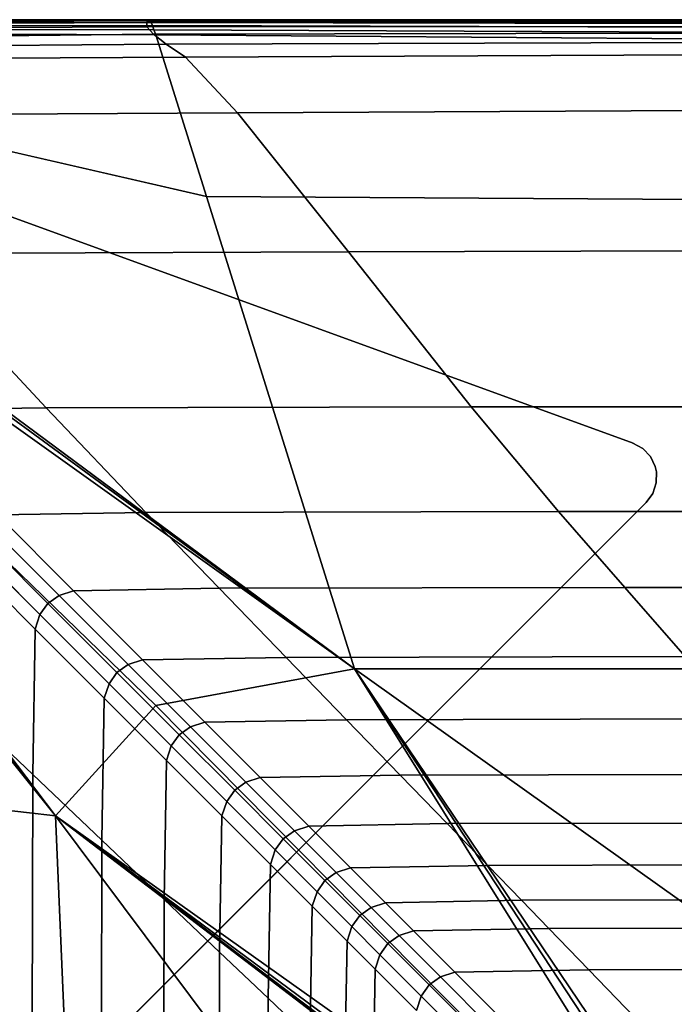
# Model space of a CAD drawing. Units: inches. Extents: x -17.1 to 10, y -17.1 to 17.1.
# Drawn here: x -14 to -10.5, y 11.7 to 17.1 of the extents above; entities that cross this region are included whole.
import ezdxf

# ---------------------------------------------------------------- set-up
doc = ezdxf.new("R2010")
doc.units = ezdxf.units.IN
doc.header["$MEASUREMENT"] = 0
doc.layers.add('SEAT-BASE', color=5, linetype='Continuous')
doc.layers.add('SEAT-FABRIC', color=5, linetype='Continuous')

msp = doc.modelspace()

# ---------------------------------------------------------------- linework, layer by layer
at = {"layer": 'SEAT-BASE'}
for points, invisible_edges in [([(-16.3401, 14.8207, 6.7534), (-14.8739, 16.2869, 6.7534), (-10.6851, 14.7623, 7.9118), (-14.8155, 10.632, 7.9118)], 4), ([(-14.3625, 16.1008, 8.3464), (-14.3625, 16.1008, 8.3464), (-10.6851, 14.7623, 7.9118), (-14.8739, 16.2869, 6.7534)], 10), ([(-14.8155, 10.632, 8.4645), (-10.6851, 14.7623, 8.4645), (-14.3625, 16.1008, 8.4645), (-16.1539, 14.3093, 8.4645)], 5), ([(-10.6851, 14.7623, 7.9118), (-14.3625, 16.1008, 8.3464), (-14.3625, 16.1008, 8.4645), (-10.6851, 14.7623, 8.4645)], 1), ([(-10.6851, 14.7623, 8.4645), (-14.8155, 10.632, 8.4645), (-14.4913, 10.5601, 8.4645), (-10.6133, 14.4382, 8.4645)], 11), ([(-14.4913, 10.5601, 7.9921), (-14.8155, 10.632, 7.9118), (-10.6851, 14.7623, 7.9118), (-10.6133, 14.4382, 7.9921)], 7), ([(-10.6852, 14.7624, 8.4645), (-10.6133, 14.4382, 8.4645), (-10.5776, 14.4871, 8.4645), (-10.6321, 14.7331, 8.4645)], 5), ([(-10.6133, 14.4382, 7.9921), (-10.6852, 14.7624, 7.9118), (-10.6321, 14.7331, 7.9285), (-10.5776, 14.4871, 7.9894)], 5), ([(-10.6321, 14.7331, 8.4645), (-10.5776, 14.4871, 8.4645), (-10.5584, 14.5445, 8.4645), (-10.5905, 14.6891, 8.4645)], 5), ([(-10.5905, 14.6891, 7.9458), (-10.5584, 14.5445, 7.9817), (-10.5776, 14.4871, 7.9894), (-10.6321, 14.7331, 7.9285)], 5), ([(-10.5905, 14.6891, 8.4645), (-10.5584, 14.5445, 8.4645), (-10.5576, 14.6051, 8.4645), (-10.5641, 14.6347, 8.4645)], 1), ([(-10.5584, 14.5445, 7.9817), (-10.5905, 14.6891, 7.9458), (-10.5641, 14.6347, 7.9622), (-10.5576, 14.6051, 7.9696)], 1)]:
    msp.add_3dface(points, dxfattribs=dict(at, invisible_edges=invisible_edges))
for points in [[(-10.6321, 14.7331, 8.4645), (-10.6321, 14.7331, 7.9285), (-10.6852, 14.7624, 7.9118), (-10.6852, 14.7624, 8.4645)], [(-10.6321, 14.7331, 7.9285), (-10.6321, 14.7331, 8.4645), (-10.5905, 14.6891, 8.4645), (-10.5905, 14.6891, 7.9458)], [(-10.5641, 14.6347, 8.4645), (-10.5641, 14.6347, 7.9622), (-10.5905, 14.6891, 7.9458), (-10.5905, 14.6891, 8.4645)], [(-10.5641, 14.6347, 7.9622), (-10.5641, 14.6347, 8.4645), (-10.5576, 14.6051, 8.4645), (-10.5576, 14.6051, 7.9696)], [(-10.5584, 14.5445, 8.4645), (-10.5584, 14.5445, 7.9817), (-10.5576, 14.6051, 7.9696), (-10.5576, 14.6051, 8.4645)], [(-10.5584, 14.5445, 7.9817), (-10.5584, 14.5445, 8.4645), (-10.5776, 14.4871, 8.4645), (-10.5776, 14.4871, 7.9894)], [(-10.6133, 14.4382, 8.4645), (-10.6133, 14.4382, 7.9921), (-10.5776, 14.4871, 7.9894), (-10.5776, 14.4871, 8.4645)], [(-14.4913, 10.5601, 8.4645), (-14.4913, 10.5601, 7.9921), (-10.6133, 14.4382, 7.9921), (-10.6133, 14.4382, 8.4645)]]:
    msp.add_3dface(points, dxfattribs=at)
at = {"layer": 'SEAT-FABRIC', "invisible_edges": 12}
for points in [[(-16.0155, 17.0244, 27.1004), (-13.3385, 17.0346, 27.1015), (-13.3386, 17.0582, 27.023)], [(-13.3386, 17.0582, 27.023), (-16.0003, 17.0554, 27.0274), (-16.0155, 17.0244, 27.1004)], [(-13.3257, 17.0699, 26.2616), (-15.98, 17.066, 26.2736), (-16.0003, 17.0554, 27.0274)], [(-16.0003, 17.0554, 27.0274), (-13.3386, 17.0582, 27.023), (-13.3257, 17.0699, 26.2616)], [(-15.9732, 17.0695, 24.1603), (-15.98, 17.066, 26.2736), (-13.3257, 17.0699, 26.2616)], [(-15.9732, 17.0695, 21.3302), (-15.9732, 17.0695, 24.1603), (-13.3213, 17.0739, 24.1516)], [(-13.3213, 17.0739, 24.1516), (-13.3213, 17.0739, 21.328), (-15.9732, 17.0695, 21.3302)], [(-13.3257, 17.0699, 26.2616), (-13.3213, 17.0739, 24.1516), (-15.9732, 17.0695, 24.1603)], [(-15.9732, 17.0695, 15.779), (-15.9732, 17.0695, 18.4261), (-13.3213, 17.0739, 18.4261)], [(-13.3213, 17.0739, 18.4261), (-13.3213, 17.0739, 15.779), (-15.9732, 17.0695, 15.779)], [(-15.9732, 17.0695, 18.4261), (-15.9732, 17.0695, 21.3302), (-13.3213, 17.0739, 21.328)], [(-13.3213, 17.0739, 21.328), (-13.3213, 17.0739, 18.4261), (-15.9732, 17.0695, 18.4261)], [(-15.9722, 17.0685, 11.98), (-15.9732, 17.0695, 13.7202), (-13.3213, 17.0739, 13.7202)], [(-15.9732, 17.0695, 13.7202), (-15.9732, 17.0695, 15.779), (-13.3213, 17.0739, 15.779)], [(-13.3213, 17.0739, 15.779), (-13.3213, 17.0739, 13.7202), (-15.9732, 17.0695, 13.7202)], [(-15.9691, 17.0654, 10.2888), (-15.9722, 17.0685, 11.98), (-13.3213, 17.0739, 11.98)], [(-13.3213, 17.0739, 13.7202), (-13.3213, 17.0739, 11.98), (-15.9722, 17.0685, 11.98)], [(-15.9661, 17.0612, 9.0252), (-15.9691, 17.0654, 10.2888), (-13.3213, 17.0739, 10.2888)], [(-13.3213, 17.0739, 11.98), (-13.3213, 17.0739, 10.2888), (-15.9691, 17.0654, 10.2888)], [(-13.3093, 17.0418, 8.4805), (-15.9668, 17.0387, 8.4805), (-15.9658, 17.0499, 8.5187)], [(-15.9668, 17.0387, 8.4805), (-13.3093, 17.0418, 8.4805), (-13.3008, 17.0194, 8.4533)], [(-13.3213, 17.0739, 10.2888), (-13.3207, 17.0723, 9.0252), (-15.9661, 17.0612, 9.0252)], [(-15.9661, 17.0612, 9.0252), (-13.3207, 17.0723, 9.0252), (-13.3189, 17.0675, 8.5677)], [(-13.3189, 17.0675, 8.5677), (-15.9653, 17.0567, 8.5677), (-15.9661, 17.0612, 9.0252)], [(-15.9658, 17.0499, 8.5187), (-13.3153, 17.0578, 8.5187), (-13.3093, 17.0418, 8.4805)], [(-13.3153, 17.0578, 8.5187), (-15.9658, 17.0499, 8.5187), (-15.9653, 17.0567, 8.5677)], [(-15.9653, 17.0567, 8.5677), (-13.3189, 17.0675, 8.5677), (-13.3153, 17.0578, 8.5187)], [(-9.9813, 17.0702, 26.2616), (-13.3257, 17.0699, 26.2616), (-13.3386, 17.0582, 27.023)], [(-13.3386, 17.0582, 27.023), (-9.979, 17.0593, 27.023), (-9.9813, 17.0702, 26.2616)], [(-9.979, 17.0593, 27.023), (-13.3386, 17.0582, 27.023), (-13.3385, 17.0346, 27.1015)], [(-13.3385, 17.0346, 27.1015), (-9.9676, 17.0374, 27.1015), (-9.979, 17.0593, 27.023)], [(-13.3213, 17.0739, 24.1516), (-13.3257, 17.0699, 26.2616), (-9.9813, 17.0702, 26.2616)], [(-9.9821, 17.0739, 11.98), (-9.9821, 17.0739, 10.2888), (-13.3213, 17.0739, 10.2888)], [(-13.3213, 17.0739, 10.2888), (-13.3213, 17.0739, 11.98), (-9.9821, 17.0739, 11.98)], [(-13.3207, 17.0723, 9.0252), (-13.3213, 17.0739, 10.2888), (-9.9821, 17.0739, 10.2888)], [(-9.9813, 17.0702, 26.2616), (-9.9821, 17.0739, 24.1516), (-13.3213, 17.0739, 24.1516)], [(-9.9821, 17.0739, 24.1516), (-9.9821, 17.0739, 21.328), (-13.3213, 17.0739, 21.328)], [(-13.3213, 17.0739, 21.328), (-13.3213, 17.0739, 24.1516), (-9.9821, 17.0739, 24.1516)], [(-9.9821, 17.0739, 21.328), (-9.9821, 17.0739, 18.4261), (-13.3213, 17.0739, 18.4261)], [(-13.3213, 17.0739, 18.4261), (-13.3213, 17.0739, 21.328), (-9.9821, 17.0739, 21.328)], [(-9.9821, 17.0739, 18.4261), (-9.9821, 17.0739, 15.779), (-13.3213, 17.0739, 15.779)], [(-13.3213, 17.0739, 15.779), (-13.3213, 17.0739, 18.4261), (-9.9821, 17.0739, 18.4261)], [(-9.9821, 17.0739, 15.779), (-9.9821, 17.0739, 13.7202), (-13.3213, 17.0739, 13.7202)], [(-13.3213, 17.0739, 13.7202), (-13.3213, 17.0739, 15.779), (-9.9821, 17.0739, 15.779)], [(-9.9821, 17.0739, 13.7202), (-9.9821, 17.0739, 11.98), (-13.3213, 17.0739, 11.98)], [(-13.3213, 17.0739, 11.98), (-13.3213, 17.0739, 13.7202), (-9.9821, 17.0739, 13.7202)], [(-9.9821, 17.0739, 10.2888), (-9.9808, 17.0718, 9.0252), (-13.3207, 17.0723, 9.0252)], [(-13.3207, 17.0723, 9.0252), (-9.9808, 17.0718, 9.0252), (-9.9768, 17.0656, 8.5677)], [(-9.9768, 17.0656, 8.5677), (-13.3189, 17.0675, 8.5677), (-13.3207, 17.0723, 9.0252)], [(-9.9689, 17.0532, 8.5187), (-13.3153, 17.0578, 8.5187), (-13.3189, 17.0675, 8.5677)], [(-13.3189, 17.0675, 8.5677), (-9.9768, 17.0656, 8.5677), (-9.9689, 17.0532, 8.5187)], [(-13.3153, 17.0578, 8.5187), (-9.9689, 17.0532, 8.5187), (-9.9557, 17.0325, 8.4805)], [(-9.9557, 17.0325, 8.4805), (-13.3093, 17.0418, 8.4805), (-13.3153, 17.0578, 8.5187)], [(-9.9371, 17.0036, 8.4533), (-13.3008, 17.0194, 8.4533), (-13.3093, 17.0418, 8.4805)], [(-13.3093, 17.0418, 8.4805), (-9.9557, 17.0325, 8.4805), (-9.9371, 17.0036, 8.4533)], [(-13.3385, 17.0346, 27.1015), (-16.0155, 17.0244, 27.1004), (-15.9853, 16.9626, 27.1625)], [(-15.9853, 16.9626, 27.1625), (-13.3033, 16.9954, 27.1625), (-13.3385, 17.0346, 27.1015)], [(-13.3033, 16.9954, 27.1625), (-15.9853, 16.9626, 27.1625), (-15.8743, 16.9176, 27.2086)], [(-13.2899, 16.9905, 8.437), (-15.9701, 17.0031, 8.437), (-15.9682, 17.0231, 8.4533)], [(-13.013, 16.1092, 8.4288), (-15.9047, 16.7721, 8.4288), (-15.9701, 17.0031, 8.437)], [(-15.9701, 17.0031, 8.437), (-13.2899, 16.9905, 8.437), (-13.013, 16.1092, 8.4288)], [(-13.3008, 17.0194, 8.4533), (-15.9682, 17.0231, 8.4533), (-15.9668, 17.0387, 8.4805)], [(-15.9682, 17.0231, 8.4533), (-13.3008, 17.0194, 8.4533), (-13.2899, 16.9905, 8.437)], [(-15.8743, 16.9176, 27.2086), (-13.2331, 16.9405, 27.206), (-13.3033, 16.9954, 27.1625)], [(-9.9676, 17.0374, 27.1015), (-13.3385, 17.0346, 27.1015), (-13.3033, 16.9954, 27.1625)], [(-13.3033, 16.9954, 27.1625), (-9.9401, 17.0009, 27.1625), (-9.9676, 17.0374, 27.1015)], [(-9.9401, 17.0009, 27.1625), (-13.3033, 16.9954, 27.1625), (-13.2331, 16.9405, 27.206)], [(-13.3008, 17.0194, 8.4533), (-9.9371, 17.0036, 8.4533), (-9.9133, 16.9664, 8.437)], [(-9.9133, 16.9664, 8.437), (-13.2899, 16.9905, 8.437), (-13.3008, 17.0194, 8.4533)], [(-9.4048, 16.0865, 8.4288), (-13.013, 16.1092, 8.4288), (-13.2899, 16.9905, 8.437)], [(-13.2899, 16.9905, 8.437), (-9.9133, 16.9664, 8.437), (-9.4048, 16.0865, 8.4288)], [(-13.2331, 16.9405, 27.206), (-9.8963, 16.9499, 27.206), (-9.9401, 17.0009, 27.1625)], [(-13.2331, 16.9405, 27.206), (-15.8743, 16.9176, 27.2086), (-15.7311, 16.8532, 27.2336)], [(-15.7311, 16.8532, 27.2336), (-13.128, 16.8699, 27.2322), (-13.2331, 16.9405, 27.206)], [(-9.8963, 16.9499, 27.206), (-13.2331, 16.9405, 27.206), (-13.128, 16.8699, 27.2322)], [(-13.128, 16.8699, 27.2322), (-9.8362, 16.8843, 27.2322), (-9.8963, 16.9499, 27.206)], [(-9.8362, 16.8843, 27.2322), (-13.128, 16.8699, 27.2322), (-12.8443, 16.5649, 27.2453)], [(-12.8443, 16.5649, 27.2453), (-9.6325, 16.5809, 27.2453), (-9.8362, 16.8843, 27.2322)], [(-13.128, 16.8699, 27.2322), (-15.7311, 16.8532, 27.2336), (-15.3959, 16.5525, 27.2456)], [(-15.3959, 16.5525, 27.2456), (-12.8443, 16.5649, 27.2453), (-13.128, 16.8699, 27.2322)], [(-15.7043, 16.1236, 8.4261), (-15.9047, 16.7721, 8.4288), (-13.013, 16.1092, 8.4288)], [(-16.3614, 16.5875, 8.4261), (-15.7043, 16.1236, 8.4261), (-12.2062, 13.5295, 8.4261)], [(-12.2062, 13.5295, 8.4261), (-15.7136, 16.098, 8.4261), (-16.3614, 16.5875, 8.4261)], [(-12.2384, 15.8066, 27.2496), (-12.8443, 16.5649, 27.2453), (-15.3959, 16.5525, 27.2456)], [(-9.1577, 15.8165, 27.2496), (-9.6325, 16.5809, 27.2453), (-12.8443, 16.5649, 27.2453)], [(-12.8443, 16.5649, 27.2453), (-12.2384, 15.8066, 27.2496), (-9.1577, 15.8165, 27.2496)], [(-15.3959, 16.5525, 27.2456), (-14.6766, 15.7983, 27.2496), (-12.2384, 15.8066, 27.2496)], [(-16.6998, 16.3524, 8.4319), (-16.2515, 15.7835, 8.431), (-13.8373, 12.7268, 8.4459)], [(-13.8373, 12.7268, 8.4459), (-16.2657, 15.7783, 8.4392), (-16.6998, 16.3524, 8.4319)], [(-16.6365, 16.3739, 8.4283), (-16.1772, 15.8109, 8.431), (-13.8373, 12.7268, 8.4459)], [(-13.8373, 12.7268, 8.4459), (-16.226, 15.7928, 8.431), (-16.6365, 16.3739, 8.4283)], [(-16.3445, 16.2935, 8.4269), (-15.7317, 16.0493, 8.4261), (-12.2062, 13.5295, 8.4261)], [(-12.2062, 13.5295, 8.4261), (-13.2908, 13.3288, 8.431), (-16.3445, 16.2935, 8.4269)], [(-16.1772, 15.8109, 8.431), (-16.3445, 16.2935, 8.4269), (-13.2908, 13.3288, 8.431)], [(-15.7136, 16.098, 8.4261), (-12.2062, 13.5295, 8.4261), (-15.7317, 16.0493, 8.4261)], [(-13.013, 16.1092, 8.4288), (-12.2062, 13.5295, 8.4261), (-15.7043, 16.1236, 8.4261)], [(-12.2062, 13.5295, 8.4261), (-13.013, 16.1092, 8.4288), (-9.4048, 16.0865, 8.4288)], [(-9.4048, 16.0865, 8.4288), (-7.9325, 13.5295, 8.4261), (-12.2062, 13.5295, 8.4261)], [(-16.9132, 15.8398, 8.5172), (-16.2886, 15.7702, 8.4719), (-13.8373, 12.7268, 8.4459)], [(-13.8373, 12.7268, 8.4459), (-16.307, 13.0151, 8.5127), (-16.9132, 15.8398, 8.5172)], [(-13.2908, 13.3288, 8.431), (-13.8373, 12.7268, 8.4459), (-16.1772, 15.8109, 8.431)], [(-13.8881, 14.9543, 27.2381), (-14.6766, 15.7983, 27.2496), (-15.5827, 15.8047, 27.2496)], [(-15.5827, 15.8047, 27.2496), (-14.7283, 14.9461, 27.2381), (-13.8881, 14.9543, 27.2381)], [(-11.5684, 14.9596, 27.2381), (-12.2384, 15.8066, 27.2496), (-14.6766, 15.7983, 27.2496)], [(-8.6188, 14.9621, 27.2381), (-9.1577, 15.8165, 27.2496), (-12.2384, 15.8066, 27.2496)], [(-12.2384, 15.8066, 27.2496), (-11.5684, 14.9596, 27.2381), (-8.6188, 14.9621, 27.2381)], [(-16.2657, 15.7783, 8.4392), (-13.8373, 12.7268, 8.4459), (-16.2886, 15.7702, 8.4719)], [(-16.226, 15.7928, 8.431), (-13.8373, 12.7268, 8.4459), (-16.2515, 15.7835, 8.431)], [(-14.6766, 15.7983, 27.2496), (-13.8881, 14.9543, 27.2381), (-11.5684, 14.9596, 27.2381)], [(-13.3455, 14.3841, 27.2036), (-13.8881, 14.9543, 27.2381), (-14.7283, 14.9461, 27.2381)], [(-14.7283, 14.9461, 27.2381), (-14.1547, 14.371, 27.2036), (-13.3455, 14.3841, 27.2036)], [(-11.0923, 14.3884, 27.2036), (-11.5684, 14.9596, 27.2381), (-13.8881, 14.9543, 27.2381)], [(-13.8881, 14.9543, 27.2381), (-13.3455, 14.3841, 27.2036), (-11.0923, 14.3884, 27.2036)], [(-8.2225, 14.3884, 27.2036), (-8.6188, 14.9621, 27.2381), (-11.5684, 14.9596, 27.2381)], [(-11.5684, 14.9596, 27.2381), (-11.0923, 14.3884, 27.2036), (-8.2225, 14.3884, 27.2036)], [(-13.7401, 13.9564, 27.1345), (-14.1547, 14.371, 27.2036), (-14.2331, 14.3449, 27.2036)], [(-12.9439, 13.9695, 27.1345), (-13.3455, 14.3841, 27.2036), (-14.1547, 14.371, 27.2036)], [(-14.1547, 14.371, 27.2036), (-13.7401, 13.9564, 27.1345), (-12.9439, 13.9695, 27.1345)], [(-10.7295, 13.9739, 27.1345), (-11.0923, 14.3884, 27.2036), (-13.3455, 14.3841, 27.2036)], [(-13.3455, 14.3841, 27.2036), (-12.9439, 13.9695, 27.1345), (-10.7295, 13.9739, 27.1345)], [(-7.9115, 13.9739, 27.1345), (-8.2225, 14.3884, 27.2036), (-11.0923, 14.3884, 27.2036)], [(-11.0923, 14.3884, 27.2036), (-10.7295, 13.9739, 27.1345), (-7.9115, 13.9739, 27.1345)], [(-13.8795, 13.8867, 27.1345), (-14.2941, 14.3013, 27.2036), (-14.3377, 14.2403, 27.2036)], [(-13.8185, 13.9303, 27.1345), (-14.2331, 14.3449, 27.2036), (-14.2941, 14.3013, 27.2036)], [(-14.2941, 14.3013, 27.2036), (-13.8795, 13.8867, 27.1345), (-13.8185, 13.9303, 27.1345)], [(-14.2331, 14.3449, 27.2036), (-13.8185, 13.9303, 27.1345), (-13.7401, 13.9564, 27.1345)], [(-13.9231, 13.8257, 27.1345), (-14.3377, 14.2403, 27.2036), (-14.3638, 14.1619, 27.2036)], [(-14.3377, 14.2403, 27.2036), (-13.9231, 13.8257, 27.1345), (-13.8795, 13.8867, 27.1345)], [(-13.9493, 13.7473, 27.1345), (-14.3638, 14.1619, 27.2036), (-14.3769, 13.3463, 27.2036)], [(-14.3638, 14.1619, 27.2036), (-13.9493, 13.7473, 27.1345), (-13.9231, 13.8257, 27.1345)], [(-13.4413, 13.553, 27.0194), (-13.8185, 13.9303, 27.1345), (-13.8795, 13.8867, 27.1345)], [(-13.3629, 13.5792, 27.0194), (-13.7401, 13.9564, 27.1345), (-13.8185, 13.9303, 27.1345)], [(-13.8185, 13.9303, 27.1345), (-13.4413, 13.553, 27.0194), (-13.3629, 13.5792, 27.0194)], [(-12.5784, 13.5923, 27.0194), (-12.9439, 13.9695, 27.1345), (-13.7401, 13.9564, 27.1345)], [(-13.7401, 13.9564, 27.1345), (-13.3629, 13.5792, 27.0194), (-12.5784, 13.5923, 27.0194)], [(-10.3995, 13.5966, 27.0194), (-10.7295, 13.9739, 27.1345), (-12.9439, 13.9695, 27.1345)], [(-12.9439, 13.9695, 27.1345), (-12.5784, 13.5923, 27.0194), (-10.3995, 13.5966, 27.0194)], [(-7.6286, 13.5966, 27.0194), (-7.9115, 13.9739, 27.1345), (-10.7295, 13.9739, 27.1345)], [(-10.7295, 13.9739, 27.1345), (-10.3995, 13.5966, 27.0194), (-7.6286, 13.5966, 27.0194)], [(-13.5023, 13.5095, 27.0194), (-13.8795, 13.8867, 27.1345), (-13.9231, 13.8257, 27.1345)], [(-13.8795, 13.8867, 27.1345), (-13.5023, 13.5095, 27.0194), (-13.4413, 13.553, 27.0194)], [(-13.5459, 13.4485, 27.0194), (-13.9231, 13.8257, 27.1345), (-13.9493, 13.7473, 27.1345)], [(-13.9231, 13.8257, 27.1345), (-13.5459, 13.4485, 27.0194), (-13.5023, 13.5095, 27.0194)], [(-14.3769, 13.3463, 27.2036), (-13.9623, 12.9524, 27.1345), (-13.9493, 13.7473, 27.1345)], [(-13.572, 13.37, 27.0194), (-13.9493, 13.7473, 27.1345), (-13.9623, 12.9524, 27.1345)], [(-13.9493, 13.7473, 27.1345), (-13.572, 13.37, 27.0194), (-13.5459, 13.4485, 27.0194)], [(-13.1014, 13.2131, 26.8582), (-13.4413, 13.553, 27.0194), (-13.5023, 13.5095, 27.0194)], [(-13.023, 13.2393, 26.8582), (-13.3629, 13.5792, 27.0194), (-13.4413, 13.553, 27.0194)], [(-13.4413, 13.553, 27.0194), (-13.1014, 13.2131, 26.8582), (-13.023, 13.2393, 26.8582)], [(-12.2492, 13.2523, 26.8582), (-12.5784, 13.5923, 27.0194), (-13.3629, 13.5792, 27.0194)], [(-13.3629, 13.5792, 27.0194), (-13.023, 13.2393, 26.8582), (-12.2492, 13.2523, 26.8582)], [(-10.102, 13.2567, 26.8582), (-10.3995, 13.5966, 27.0194), (-12.5784, 13.5923, 27.0194)], [(-12.5784, 13.5923, 27.0194), (-12.2492, 13.2523, 26.8582), (-10.102, 13.2567, 26.8582)], [(-13.1624, 13.1696, 26.8582), (-13.5023, 13.5095, 27.0194), (-13.5459, 13.4485, 27.0194)], [(-13.5023, 13.5095, 27.0194), (-13.1624, 13.1696, 26.8582), (-13.1014, 13.2131, 26.8582)], [(-13.2908, 13.3288, 8.431), (-12.2062, 13.5295, 8.4261), (-10.6299, 11.0039, 8.4261)], [(-8.5819, 10.9497, 8.4288), (-12.2062, 13.5295, 8.4261), (-7.9325, 13.5295, 8.4261)], [(-9.5272, 10.2689, 8.4288), (-10.4423, 10.9179, 8.4261), (-12.2062, 13.5295, 8.4261)], [(-12.2062, 13.5295, 8.4261), (-8.5819, 10.9497, 8.4288), (-9.5272, 10.2689, 8.4288)], [(-10.5071, 10.9479, 8.4261), (-12.2062, 13.5295, 8.4261), (-10.4423, 10.9179, 8.4261)], [(-10.2688, 10.5009, 8.4261), (-10.6299, 11.0039, 8.4261), (-12.2062, 13.5295, 8.4261)], [(-12.2062, 13.5295, 8.4261), (-10.5071, 10.9479, 8.4261), (-10.2688, 10.5009, 8.4261)], [(-13.206, 13.1086, 26.8582), (-13.5459, 13.4485, 27.0194), (-13.572, 13.37, 27.0194)], [(-13.5459, 13.4485, 27.0194), (-13.206, 13.1086, 26.8582), (-13.1624, 13.1696, 26.8582)], [(-13.9623, 12.9524, 27.1345), (-14.3769, 13.3463, 27.2036), (-14.3813, 11.0738, 27.2036)], [(-13.9623, 12.9524, 27.1345), (-13.5851, 12.594, 27.0194), (-13.572, 13.37, 27.0194)], [(-13.2321, 13.0301, 26.8582), (-13.572, 13.37, 27.0194), (-13.5851, 12.594, 27.0194)], [(-13.572, 13.37, 27.0194), (-13.2321, 13.0301, 26.8582), (-13.206, 13.1086, 26.8582)], [(-13.8373, 12.7268, 8.4459), (-13.2908, 13.3288, 8.431), (-10.6641, 10.6761, 8.4269)], [(-10.6299, 11.0039, 8.4261), (-10.6641, 10.6761, 8.4269), (-13.2908, 13.3288, 8.431)], [(-12.7204, 12.9367, 26.651), (-13.023, 13.2393, 26.8582), (-13.1014, 13.2131, 26.8582)], [(-11.9561, 12.9498, 26.651), (-12.2492, 13.2523, 26.8582), (-13.023, 13.2393, 26.8582)], [(-13.023, 13.2393, 26.8582), (-12.7204, 12.9367, 26.651), (-11.9561, 12.9498, 26.651)], [(-9.8373, 12.9541, 26.651), (-10.102, 13.2567, 26.8582), (-12.2492, 13.2523, 26.8582)], [(-12.2492, 13.2523, 26.8582), (-11.9561, 12.9498, 26.651), (-9.8373, 12.9541, 26.651)], [(-12.7988, 12.9106, 26.651), (-13.1014, 13.2131, 26.8582), (-13.1624, 13.1696, 26.8582)], [(-13.1014, 13.2131, 26.8582), (-12.7988, 12.9106, 26.651), (-12.7204, 12.9367, 26.651)], [(-12.8598, 12.867, 26.651), (-13.1624, 13.1696, 26.8582), (-13.206, 13.1086, 26.8582)], [(-13.1624, 13.1696, 26.8582), (-12.8598, 12.867, 26.651), (-12.7988, 12.9106, 26.651)], [(-12.9034, 12.806, 26.651), (-13.206, 13.1086, 26.8582), (-13.2321, 13.0301, 26.8582)], [(-13.206, 13.1086, 26.8582), (-12.9034, 12.806, 26.651), (-12.8598, 12.867, 26.651)], [(-13.642, 8.1005, 8.4795), (-16.2546, 9.1593, 8.5239), (-16.307, 13.0151, 8.5127)], [(-16.307, 13.0151, 8.5127), (-13.8373, 12.7268, 8.4459), (-13.642, 8.1005, 8.4795)], [(-13.5851, 12.594, 27.0194), (-13.2452, 12.2711, 26.8582), (-13.2321, 13.0301, 26.8582)], [(-12.9295, 12.7276, 26.651), (-13.2321, 13.0301, 26.8582), (-13.2452, 12.2711, 26.8582)], [(-13.2321, 13.0301, 26.8582), (-12.9295, 12.7276, 26.651), (-12.9034, 12.806, 26.651)], [(-14.3813, 11.0738, 27.2036), (-13.9667, 10.7421, 27.1345), (-13.9623, 12.9524, 27.1345)], [(-13.5851, 12.594, 27.0194), (-13.9623, 12.9524, 27.1345), (-13.9667, 10.7421, 27.1345)], [(-12.5336, 12.6453, 26.3978), (-12.7988, 12.9106, 26.651), (-12.8598, 12.867, 26.651)], [(-12.4552, 12.6715, 26.3978), (-12.7204, 12.9367, 26.651), (-12.7988, 12.9106, 26.651)], [(-12.7988, 12.9106, 26.651), (-12.5336, 12.6453, 26.3978), (-12.4552, 12.6715, 26.3978)], [(-11.6991, 12.6846, 26.3978), (-11.9561, 12.9498, 26.651), (-12.7204, 12.9367, 26.651)], [(-12.7204, 12.9367, 26.651), (-12.4552, 12.6715, 26.3978), (-11.6991, 12.6846, 26.3978)], [(-9.6052, 12.6889, 26.3978), (-9.8373, 12.9541, 26.651), (-11.9561, 12.9498, 26.651)], [(-11.9561, 12.9498, 26.651), (-11.6991, 12.6846, 26.3978), (-9.6052, 12.6889, 26.3978)], [(-12.5946, 12.6018, 26.3978), (-12.8598, 12.867, 26.651), (-12.9034, 12.806, 26.651)], [(-12.8598, 12.867, 26.651), (-12.5946, 12.6018, 26.3978), (-12.5336, 12.6453, 26.3978)], [(-12.6382, 12.5408, 26.3978), (-12.9034, 12.806, 26.651), (-12.9295, 12.7276, 26.651)], [(-12.9034, 12.806, 26.651), (-12.6382, 12.5408, 26.3978), (-12.5946, 12.6018, 26.3978)], [(-10.9292, 6.1474, 8.4705), (-13.642, 8.1005, 8.4795), (-13.8373, 12.7268, 8.4459)], [(-13.8373, 12.7268, 8.4459), (-10.9712, 8.8956, 8.4588), (-10.9292, 6.1474, 8.4705)], [(-10.6641, 10.6761, 8.4269), (-11.0754, 10.7654, 8.431), (-13.8373, 12.7268, 8.4459)], [(-11.0194, 10.6426, 8.431), (-13.8373, 12.7268, 8.4459), (-11.0754, 10.7654, 8.431)], [(-10.4703, 10.2138, 8.4283), (-10.9895, 10.5778, 8.431), (-13.8373, 12.7268, 8.4459)], [(-13.8373, 12.7268, 8.4459), (-11.0194, 10.6426, 8.431), (-10.4703, 10.2138, 8.4283)], [(-10.9729, 10.5419, 8.4392), (-13.8373, 12.7268, 8.4459), (-10.9895, 10.5778, 8.431)], [(-10.2415, 9.5518, 8.4547), (-10.9712, 8.8956, 8.4588), (-13.8373, 12.7268, 8.4459)], [(-13.8373, 12.7268, 8.4459), (-10.9729, 10.5419, 8.4392), (-10.2415, 9.5518, 8.4547)], [(-13.2452, 12.2711, 26.8582), (-12.9426, 11.9837, 26.651), (-12.9295, 12.7276, 26.651)], [(-12.6643, 12.4623, 26.3978), (-12.9295, 12.7276, 26.651), (-12.9426, 11.9837, 26.651)], [(-12.9295, 12.7276, 26.651), (-12.6643, 12.4623, 26.3978), (-12.6382, 12.5408, 26.3978)], [(-9.4058, 12.461, 26.0985), (-9.6052, 12.6889, 26.3978), (-11.6991, 12.6846, 26.3978)], [(-12.3057, 12.4175, 26.0985), (-12.5336, 12.6453, 26.3978), (-12.5946, 12.6018, 26.3978)], [(-12.2273, 12.4436, 26.0985), (-12.4552, 12.6715, 26.3978), (-12.5336, 12.6453, 26.3978)], [(-12.5336, 12.6453, 26.3978), (-12.3057, 12.4175, 26.0985), (-12.2273, 12.4436, 26.0985)], [(-11.4783, 12.4567, 26.0985), (-11.6991, 12.6846, 26.3978), (-12.4552, 12.6715, 26.3978)], [(-12.4552, 12.6715, 26.3978), (-12.2273, 12.4436, 26.0985), (-11.4783, 12.4567, 26.0985)], [(-11.6991, 12.6846, 26.3978), (-11.4783, 12.4567, 26.0985), (-9.4058, 12.461, 26.0985)], [(-13.9667, 10.7421, 27.1345), (-13.5894, 10.4403, 27.0194), (-13.5851, 12.594, 27.0194)], [(-13.2452, 12.2711, 26.8582), (-13.5851, 12.594, 27.0194), (-13.5894, 10.4403, 27.0194)], [(-12.3667, 12.3739, 26.0985), (-12.5946, 12.6018, 26.3978), (-12.6382, 12.5408, 26.3978)], [(-12.5946, 12.6018, 26.3978), (-12.3667, 12.3739, 26.0985), (-12.3057, 12.4175, 26.0985)], [(-12.4103, 12.3129, 26.0985), (-12.6382, 12.5408, 26.3978), (-12.6643, 12.4623, 26.3978)], [(-12.6382, 12.5408, 26.3978), (-12.4103, 12.3129, 26.0985), (-12.3667, 12.3739, 26.0985)], [(-12.9426, 11.9837, 26.651), (-12.6774, 11.7317, 26.3978), (-12.6643, 12.4623, 26.3978)], [(-12.4364, 12.2344, 26.0985), (-12.6643, 12.4623, 26.3978), (-12.6774, 11.7317, 26.3978)], [(-12.6643, 12.4623, 26.3978), (-12.4364, 12.2344, 26.0985), (-12.4103, 12.3129, 26.0985)], [(-12.0367, 12.253, 25.7532), (-12.2273, 12.4436, 26.0985), (-12.3057, 12.4175, 26.0985)], [(-11.2938, 12.2661, 25.7532), (-11.4783, 12.4567, 26.0985), (-12.2273, 12.4436, 26.0985)], [(-12.2273, 12.4436, 26.0985), (-12.0367, 12.253, 25.7532), (-11.2938, 12.2661, 25.7532)], [(-9.2391, 12.2705, 25.7532), (-9.4058, 12.461, 26.0985), (-11.4783, 12.4567, 26.0985)], [(-11.4783, 12.4567, 26.0985), (-11.2938, 12.2661, 25.7532), (-9.2391, 12.2705, 25.7532)], [(-12.1762, 12.1833, 25.7532), (-12.3667, 12.3739, 26.0985), (-12.4103, 12.3129, 26.0985)], [(-12.1152, 12.2269, 25.7532), (-12.3057, 12.4175, 26.0985), (-12.3667, 12.3739, 26.0985)], [(-12.3667, 12.3739, 26.0985), (-12.1762, 12.1833, 25.7532), (-12.1152, 12.2269, 25.7532)], [(-12.3057, 12.4175, 26.0985), (-12.1152, 12.2269, 25.7532), (-12.0367, 12.253, 25.7532)], [(-12.2197, 12.1223, 25.7532), (-12.4103, 12.3129, 26.0985), (-12.4364, 12.2344, 26.0985)], [(-12.4103, 12.3129, 26.0985), (-12.2197, 12.1223, 25.7532), (-12.1762, 12.1833, 25.7532)], [(-13.5894, 10.4403, 27.0194), (-13.2495, 10.1684, 26.8582), (-13.2452, 12.2711, 26.8582)], [(-12.9426, 11.9837, 26.651), (-13.2452, 12.2711, 26.8582), (-13.2495, 10.1684, 26.8582)], [(-11.1453, 12.1129, 25.3618), (-11.2938, 12.2661, 25.7532), (-12.0367, 12.253, 25.7532)], [(-9.105, 12.1173, 25.3618), (-9.2391, 12.2705, 25.7532), (-11.2938, 12.2661, 25.7532)], [(-11.2938, 12.2661, 25.7532), (-11.1453, 12.1129, 25.3618), (-9.105, 12.1173, 25.3618)], [(-12.6774, 11.7317, 26.3978), (-12.4495, 11.5152, 26.0985), (-12.4364, 12.2344, 26.0985)], [(-12.2459, 12.0439, 25.7532), (-12.4364, 12.2344, 26.0985), (-12.4495, 11.5152, 26.0985)], [(-12.4364, 12.2344, 26.0985), (-12.2459, 12.0439, 25.7532), (-12.2197, 12.1223, 25.7532)], [(-11.962, 12.0737, 25.3618), (-12.1152, 12.2269, 25.7532), (-12.1762, 12.1833, 25.7532)], [(-11.8835, 12.0998, 25.3618), (-12.0367, 12.253, 25.7532), (-12.1152, 12.2269, 25.7532)], [(-12.1152, 12.2269, 25.7532), (-11.962, 12.0737, 25.3618), (-11.8835, 12.0998, 25.3618)], [(-12.0367, 12.253, 25.7532), (-11.8835, 12.0998, 25.3618), (-11.1453, 12.1129, 25.3618)], [(-12.023, 12.0301, 25.3618), (-12.1762, 12.1833, 25.7532), (-12.2197, 12.1223, 25.7532)], [(-12.1762, 12.1833, 25.7532), (-12.023, 12.0301, 25.3618), (-11.962, 12.0737, 25.3618)], [(-12.0665, 11.9691, 25.3618), (-12.2197, 12.1223, 25.7532), (-12.2459, 12.0439, 25.7532)], [(-12.2197, 12.1223, 25.7532), (-12.0665, 11.9691, 25.3618), (-12.023, 12.0301, 25.3618)], [(-11.6578, 11.8741, 24.4596), (-11.8835, 12.0998, 25.3618), (-11.962, 12.0737, 25.3618)], [(-10.9266, 11.8872, 24.4596), (-11.1453, 12.1129, 25.3618), (-11.8835, 12.0998, 25.3618)], [(-11.8835, 12.0998, 25.3618), (-11.6578, 11.8741, 24.4596), (-10.9266, 11.8872, 24.4596)], [(-8.9075, 11.8915, 24.4596), (-9.105, 12.1173, 25.3618), (-11.1453, 12.1129, 25.3618)], [(-11.1453, 12.1129, 25.3618), (-10.9266, 11.8872, 24.4596), (-8.9075, 11.8915, 24.4596)], [(-12.4495, 11.5152, 26.0985), (-12.259, 11.3342, 25.7532), (-12.2459, 12.0439, 25.7532)], [(-12.0927, 11.8907, 25.3618), (-12.2459, 12.0439, 25.7532), (-12.259, 11.3342, 25.7532)], [(-12.2459, 12.0439, 25.7532), (-12.0927, 11.8907, 25.3618), (-12.0665, 11.9691, 25.3618)], [(-11.7362, 11.8479, 24.4596), (-11.962, 12.0737, 25.3618), (-12.023, 12.0301, 25.3618)], [(-11.962, 12.0737, 25.3618), (-11.7362, 11.8479, 24.4596), (-11.6578, 11.8741, 24.4596)], [(-11.7972, 11.8044, 24.4596), (-12.023, 12.0301, 25.3618), (-12.0665, 11.9691, 25.3618)], [(-12.023, 12.0301, 25.3618), (-11.7972, 11.8044, 24.4596), (-11.7362, 11.8479, 24.4596)], [(-13.2495, 10.1684, 26.8582), (-12.947, 9.9264, 26.651), (-12.9426, 11.9837, 26.651)], [(-12.6774, 11.7317, 26.3978), (-12.9426, 11.9837, 26.651), (-12.947, 9.9264, 26.651)], [(-11.8408, 11.7434, 24.4596), (-12.0665, 11.9691, 25.3618), (-12.0927, 11.8907, 25.3618)], [(-12.0665, 11.9691, 25.3618), (-11.8408, 11.7434, 24.4596), (-11.7972, 11.8044, 24.4596)], [(-12.259, 11.3342, 25.7532), (-12.1057, 11.1887, 25.3618), (-12.0927, 11.8907, 25.3618)], [(-11.8669, 11.6649, 24.4596), (-12.0927, 11.8907, 25.3618), (-12.1057, 11.1887, 25.3618)], [(-12.0927, 11.8907, 25.3618), (-11.8669, 11.6649, 24.4596), (-11.8408, 11.7434, 24.4596)], [(-10.5312, 11.479, 22.5818), (-10.9266, 11.8872, 24.4596), (-11.6578, 11.8741, 24.4596)], [(-8.5503, 11.4833, 22.5818), (-8.9075, 11.8915, 24.4596), (-10.9266, 11.8872, 24.4596)], [(-10.9266, 11.8872, 24.4596), (-10.5312, 11.479, 22.5818), (-8.5503, 11.4833, 22.5818)], [(-11.328, 11.4397, 22.5818), (-11.7362, 11.8479, 24.4596), (-11.7972, 11.8044, 24.4596)], [(-11.2496, 11.4659, 22.5818), (-11.6578, 11.8741, 24.4596), (-11.7362, 11.8479, 24.4596)], [(-11.7362, 11.8479, 24.4596), (-11.328, 11.4397, 22.5818), (-11.2496, 11.4659, 22.5818)], [(-11.6578, 11.8741, 24.4596), (-11.2496, 11.4659, 22.5818), (-10.5312, 11.479, 22.5818)], [(-11.389, 11.3962, 22.5818), (-11.7972, 11.8044, 24.4596), (-11.8408, 11.7434, 24.4596)], [(-11.7972, 11.8044, 24.4596), (-11.389, 11.3962, 22.5818), (-11.328, 11.4397, 22.5818)], [(-12.947, 9.9264, 26.651), (-12.6817, 9.7142, 26.3978), (-12.6774, 11.7317, 26.3978)], [(-12.4495, 11.5152, 26.0985), (-12.6774, 11.7317, 26.3978), (-12.6817, 9.7142, 26.3978)], [(-11.4326, 11.3352, 22.5818), (-11.8408, 11.7434, 24.4596), (-11.8669, 11.6649, 24.4596)], [(-11.8408, 11.7434, 24.4596), (-11.4326, 11.3352, 22.5818), (-11.389, 11.3962, 22.5818)]]:
    msp.add_3dface(points, dxfattribs=at)

doc.saveas('drawing.dxf')
